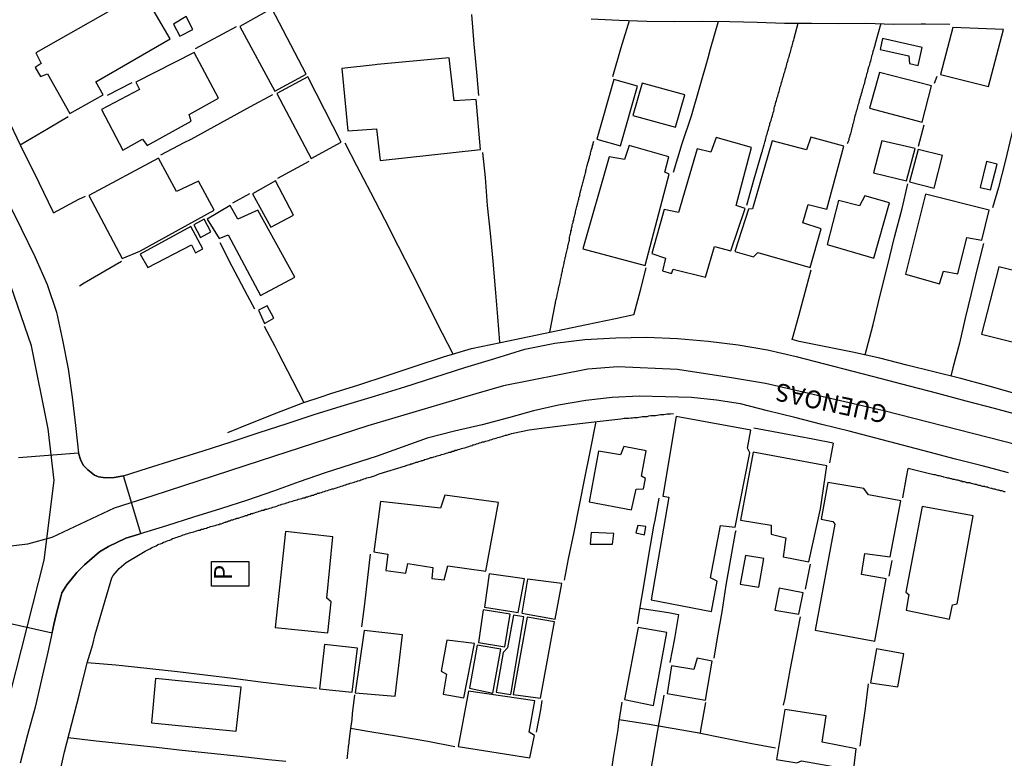
# Model space of a CAD drawing. Units: millimetres. Extents: x 175904 to 178685, y 1663183 to 1668006.
# Drawn here: x 176147 to 176285, y 1665769 to 1665873 of the extents above; entities that cross this region are included whole.
import ezdxf
from ezdxf.enums import TextEntityAlignment as Align

# ---------------------------------------------------------------- set-up
doc = ezdxf.new("R2010")
doc.units = ezdxf.units.MM
doc.header["$MEASUREMENT"] = 0
for name, color, linetype in [('V-CRUZAMENTO', 1, 'Continuous'), ('V-EDIFICACAO', 2, 'Continuous'), ('V-EIXO_DE_LOGRADOURO', 3, 'Continuous'), ('V-LOTE', 1, 'Continuous'), ('V-NOME_DOS_LOGRADOUROS', 7, 'Continuous'), ('V-QUADRA', 210, 'Continuous'), ('V-TESTADA', 5, 'Continuous')]:
    doc.layers.add(name, color=color, linetype=linetype)

# ---------------------------------------------------------------- blocks, each defined once
blk = doc.blocks.new('872PIIP_img_geo')
at = {"layer": 'V-CRUZAMENTO'}
blk.add_lwpolyline([(178518.87, 1662952.66), (178517.34, 1662945.77), (178518.52, 1662945.51), (178520.12, 1662945.15), (178522.37, 1662944.57), (178522.94, 1662944.41), (178524.06, 1662943.7), (178525.83, 1662942.29), (178526.91, 1662941.24), (178528.72, 1662939.1), (178529.47, 1662937.84), (178530.65, 1662935.42), (178531.22, 1662933.53), (178531.29, 1662933.28), (178539.38, 1662935.72), (178539.15, 1662937.07), (178539.12, 1662938.28), (178539.24, 1662939.24), (178539.49, 1662939.8), (178540.25, 1662940.75), (178540.84, 1662941.34), (178541.56, 1662941.72), (178542.6, 1662942.06), (178541.93, 1662950.5)], dxfattribs=at)
at = {"layer": 'V-EDIFICACAO'}
for points in [[(178598.83, 1662948.08), (178597.34, 1662947.33), (178596.76, 1662948.17), (178595.52, 1662947.42), (178595.86, 1662946.43), (178590.31, 1662943.28), (178592.92, 1662938.58), (178594.75, 1662939.63), (178594.75, 1662939.63), (178600.79, 1662929.19), (178607.41, 1662933), (178598.83, 1662948.08)], [(178569.92, 1662935.92), (178570.95, 1662933.44), (178576.74, 1662923), (178580.78, 1662925.22), (178579.35, 1662928.31), (178584.03, 1662930.83), (178578.76, 1662940.6), (178569.92, 1662935.92)], [(178585.15, 1662935.83), (178586.68, 1662933.09), (178585.83, 1662932.41), (178589.25, 1662926.25), (178590.16, 1662926.53), (178592.46, 1662922.41), (178598.89, 1662925.83), (178594.69, 1662933.99), (178593.69, 1662933.49), (178590.86, 1662938.85), (178585.15, 1662935.83)], [(178570.54, 1662933.41), (178568.67, 1662932.34), (178571.86, 1662926.18), (178570.73, 1662925.61), (178571.29, 1662924.59), (178574.43, 1662926.28), (178570.54, 1662933.41)], [(178504.68, 1662931.79), (178503.53, 1662919.9), (178509.69, 1662919.21), (178510.9, 1662931.25), (178504.68, 1662931.79)], [(178602.87, 1662928.71), (178601.19, 1662927.81), (178602.12, 1662925.99), (178603.95, 1662926.94), (178602.87, 1662928.71)], [(178572.9, 1662924.93), (178573.7, 1662923.48), (178575.45, 1662924.4), (178574.68, 1662925.86), (178572.9, 1662924.93)], [(178523.91, 1662923.36), (178527.37, 1662923.36), (178527.37, 1662918.14), (178523.91, 1662918.14), (178523.91, 1662923.36)], [(178572.73, 1662922.3), (178573.25, 1662921.02), (178564.72, 1662916.48), (178567.3, 1662911.66), (178576.72, 1662916.84), (178575.46, 1662919.65), (178577.37, 1662920.77), (178575.47, 1662923.98), (178572.73, 1662922.3)], [(178593.43, 1662914.46), (178595.84, 1662910.08), (178605.05, 1662914.88), (178602.54, 1662919.41), (178593.43, 1662914.46)], [(178560.79, 1662915.94), (178561.53, 1662914.6), (178563.3, 1662915.54), (178562.66, 1662916.78), (178560.79, 1662915.94)], [(178574.35, 1662915.05), (178576.03, 1662911.83), (178580.83, 1662914.38), (178579.04, 1662917.62), (178574.35, 1662915.05)], [(178518.1, 1662914.41), (178517.35, 1662907.04), (178521.67, 1662906.53), (178522.2, 1662907.18), (178530.84, 1662906.3), (178531.55, 1662912.98), (178518.1, 1662914.41)], [(178584, 1662909.38), (178586.3, 1662905.14), (178595.45, 1662909.84), (178593.13, 1662914.21), (178584, 1662909.38)], [(178509.46, 1662908.18), (178508.99, 1662903.61), (178515.16, 1662902.83), (178515.71, 1662907.49), (178509.46, 1662908.18)], [(178587.88, 1662904.19), (178588.17, 1662900.19), (178583.7, 1662899.66), (178585.25, 1662885.55), (178592.29, 1662886.16), (178592.1, 1662889.25), (178598.15, 1662889.95), (178597.17, 1662900.09), (178597.13, 1662900.38), (178596.65, 1662905.05), (178587.88, 1662904.19)], [(178508.92, 1662903.16), (178508.42, 1662897.56), (178517.06, 1662896.53), (178517.67, 1662901.91), (178508.92, 1662903.16)], [(178528.71, 1662900.56), (178528.39, 1662898.6), (178526.07, 1662898.89), (178525.72, 1662896.08), (178527.07, 1662895.78), (178526.51, 1662892.25), (178524.97, 1662892.39), (178524.78, 1662890.66), (178526.73, 1662890.14), (178526.02, 1662884.79), (178535.66, 1662883.03), (178536.68, 1662890.58), (178534.85, 1662891.2), (178535.81, 1662899.64), (178528.71, 1662900.56)], [(178511.93, 1662891.08), (178511.52, 1662890.32), (178508.71, 1662890.79), (178508.22, 1662887.92), (178515.84, 1662886.4), (178516.31, 1662890.3), (178511.93, 1662891.08)], [(178501.37, 1662888.71), (178499.78, 1662878.63), (178502.92, 1662877.95), (178503.4, 1662878.72), (178507.76, 1662877.91), (178509.14, 1662887.27), (178501.37, 1662888.71)], [(178509.55, 1662887.12), (178508.86, 1662883.83), (178515.04, 1662882.72), (178515.59, 1662886.03), (178509.55, 1662887.12)], [(178515.99, 1662885.86), (178515.35, 1662882.15), (178519.94, 1662881.38), (178520.58, 1662885.21), (178515.99, 1662885.86)], [(178520.95, 1662885.01), (178520.21, 1662880.25), (178524.9, 1662879.36), (178525.62, 1662884.34), (178520.95, 1662885.01)], [(178514.58, 1662882.36), (178509.01, 1662883.36), (178508.69, 1662881.29), (178519.56, 1662879.45), (178519.84, 1662880.93), (178515.25, 1662881.75), (178514.58, 1662882.36)], [(178508.68, 1662880.96), (178508.17, 1662877.14), (178518.87, 1662875.17), (178519.55, 1662878.99), (178508.68, 1662880.96)], [(178520.09, 1662879.75), (178519.27, 1662875.07), (178524.27, 1662874.11), (178524.89, 1662878.94), (178520.09, 1662879.75)], [(178571.3, 1662871.16), (178568.95, 1662862.41), (178581.77, 1662859.04), (178582.05, 1662859.64), (178584.21, 1662859.1), (178585.82, 1662864.69), (178583.84, 1662865.32), (178584.23, 1662867.49), (178571.3, 1662871.16)], [(178529.78, 1662870.17), (178529.77, 1662867.01), (178531.27, 1662866.82), (178531.41, 1662870.03), (178529.78, 1662870.17)], [(178535.76, 1662870.3), (178534.63, 1662864.32), (178537.52, 1662863.69), (178537.55, 1662862.64), (178539.03, 1662862.38), (178539.36, 1662862.94), (178542.91, 1662862.3), (178543.51, 1662865.43), (178542.36, 1662865.89), (178542.84, 1662868.96), (178535.76, 1662870.3)], [(178586.7, 1662869.2), (178585.76, 1662865.88), (178594.16, 1662863.49), (178595.07, 1662866.82), (178586.7, 1662869.2)], [(178507.95, 1662865.3), (178507.14, 1662861.23), (178517.38, 1662859.37), (178518.09, 1662863.38), (178507.95, 1662865.3)], [(178590.01, 1662864.13), (178588.39, 1662858.16), (178592.94, 1662856.83), (178594.56, 1662862.85), (178590.01, 1662864.13)], [(178531.39, 1662863.71), (178531.1, 1662862.52), (178532.26, 1662862.31), (178532.41, 1662863.47), (178531.39, 1662863.71)], [(178536.55, 1662859.95), (178536.42, 1662859.11), (178521.99, 1662861.56), (178520.34, 1662853.11), (178524.61, 1662852.31), (178525.05, 1662853.25), (178532.41, 1662851.81), (178532.17, 1662849.79), (178542.62, 1662847.7), (178543.28, 1662848.05), (178545.79, 1662847.58), (178547.71, 1662858.06), (178536.55, 1662859.95)], [(178576.38, 1662857.73), (178576.8, 1662859.75), (178570.65, 1662861.47), (178569.98, 1662859.56), (178568.18, 1662859.98), (178567.83, 1662858.74), (178568.44, 1662858.47), (178567.32, 1662853.96), (178571.63, 1662852.69), (178571.03, 1662850.37), (178576.96, 1662848.34), (178577.38, 1662849.62), (178585.51, 1662847.49), (178586.93, 1662852.46), (178584.85, 1662853.18), (178585.32, 1662855.11), (178576.38, 1662857.73)], [(178508.82, 1662859.32), (178507.89, 1662853.95), (178513.37, 1662853), (178513.76, 1662855.12), (178512.19, 1662855.57), (178512.68, 1662858.72), (178508.82, 1662859.32)], [(178524.19, 1662849.08), (178523.75, 1662846.43), (178527.78, 1662845.72), (178528.22, 1662848.3), (178524.19, 1662849.08)], [(178533.18, 1662849.04), (178532.44, 1662844.72), (178531.18, 1662844.72), (178530.68, 1662842.63), (178527.99, 1662843.03), (178527.3, 1662839.4), (178534.77, 1662837.76), (178540.78, 1662836.87), (178542.73, 1662847.22), (178533.18, 1662849.04)], [(178576.9, 1662847.32), (178576.86, 1662847.9), (178570.91, 1662849.83), (178570.16, 1662847.18), (178570.76, 1662846.58), (178568.69, 1662839.24), (178574.12, 1662837.68), (178574.92, 1662840.28), (178577.5, 1662839.49), (178576.86, 1662836.87), (178585.71, 1662834.48), (178586.96, 1662839.12), (178585.18, 1662839.75), (178586.45, 1662844.58), (178576.9, 1662847.32)], [(178499.56, 1662843.95), (178499.08, 1662841.09), (178499.34, 1662840.43), (178498.11, 1662833.55), (178498.26, 1662833.11), (178501.05, 1662832.74), (178501.96, 1662837.54), (178505.69, 1662836.98), (178506.58, 1662842.79), (178499.56, 1662843.95)], [(178520.52, 1662844.2), (178519.96, 1662840.8), (178522.97, 1662840.19), (178523.62, 1662843.57), (178520.52, 1662844.2)], [(178532.59, 1662835.77), (178517.7, 1662838.52), (178516.17, 1662830.15), (178524.92, 1662828.55), (178525.55, 1662832.02), (178528.48, 1662831.56), (178527.99, 1662827.99), (178535.89, 1662826.5), (178536.72, 1662831.03), (178537.61, 1662831.68), (178538.46, 1662836.75), (178533.32, 1662837.67), (178532.96, 1662836.03), (178532.59, 1662835.77)], [(178571.88, 1662836.85), (178570, 1662830.3), (178577.75, 1662828.08), (178578.75, 1662831.56), (178577.34, 1662832.3), (178578.1, 1662835.24), (178571.88, 1662836.85)], [(178510.32, 1662830.73), (178509.73, 1662826.91), (178514.37, 1662826.07), (178515.08, 1662829.89), (178510.32, 1662830.73)], [(178591.05, 1662830.88), (178589.07, 1662823.49), (178594.2, 1662822.15), (178596.06, 1662829.5), (178591.05, 1662830.88)], [(178581.95, 1662830.32), (178580.84, 1662825.71), (178585.39, 1662824.45), (178586.46, 1662829.16), (178581.95, 1662830.32)], [(178598.4, 1662825.37), (178597.32, 1662825.28), (178597.05, 1662824.04), (178599.59, 1662823.47), (178600.84, 1662829.06), (178599.32, 1662829.41), (178598.4, 1662825.37)], [(178523.04, 1662825.76), (178522.74, 1662825.35), (178520.52, 1662825.72), (178519.27, 1662819.66), (178521.29, 1662819.24), (178521.42, 1662818.56), (178533.76, 1662816.32), (178535.08, 1662823.49), (178523.04, 1662825.76)], [(178567.73, 1662825.85), (178566.38, 1662821.04), (178568.15, 1662820.47), (178567.78, 1662818.49), (178572.89, 1662817.19), (178572.52, 1662815.12), (178576.72, 1662814.08), (178578.95, 1662823.03), (178567.73, 1662825.85)], [(178580.71, 1662825.28), (178579.83, 1662821.82), (178584.4, 1662820.65), (178585.26, 1662824.04), (178580.71, 1662825.28)], [(178595.77, 1662820.93), (178594.11, 1662814.17), (178602.11, 1662812.04), (178602.38, 1662819.18), (178595.77, 1662820.93)], [(178559.31, 1662815.14), (178557.94, 1662809.72), (178560.9, 1662808.91), (178560.89, 1662807.21), (178563.35, 1662806.62), (178563.89, 1662807.68), (178567.32, 1662806.83), (178568.78, 1662812.69), (178559.31, 1662815.14)], [(178579.9, 1662815.32), (178579.6, 1662813.88), (178583.18, 1662812.95), (178583.54, 1662814.46), (178579.9, 1662815.32)]]:
    blk.add_lwpolyline(points, close=True, dxfattribs=at)
at = {"layer": 'V-EIXO_DE_LOGRADOURO'}
for points in [[(178540.53, 1662797.52), (178548.54, 1662828.88), (178552.39, 1662845.49), (178553.16, 1662850.27), (178554.32, 1662857.89), (178554.69, 1662866.27), (178554.37, 1662870.49), (178552.02, 1662882.32), (178550.9, 1662886.22), (178546.41, 1662901.42), (178541.5, 1662916.51), (178536.59, 1662931.6), (178534.84, 1662937.05), (178530.74, 1662945.82), (178529.78, 1662949.24), (178529.3, 1662953.51)], [(178496.34, 1662954.87), (178527.54, 1662946.91), (178538.76, 1662945.47), (178546.02, 1662946.32), (178557.67, 1662948.67), (178570.17, 1662953), (178582.78, 1662958.98), (178589.19, 1662961.97), (178621.13, 1662977.51), (178653.07, 1662993.27), (178675.51, 1663004.42), (178685.01, 1663009.35), (178716.63, 1663024.15), (178737.89, 1663033.07), (178746.01, 1663035.74), (178753.68, 1663036.98), (178760.27, 1663037.3), (178770.95, 1663035.59), (178781.42, 1663032.6), (178794.24, 1663029.28), (178804.39, 1663026.66)]]:
    blk.add_lwpolyline(points, dxfattribs=at)
at = {"layer": 'V-LOTE'}
for points in [[(178616.45, 1662965.21), (178611.66, 1662963.12), (178607.63, 1662961.36), (178606.42, 1662960.81), (178603.85, 1662959.42), (178600.08, 1662957.46), (178596.31, 1662955.5), (178592.54, 1662953.57), (178588.77, 1662951.64), (178585, 1662949.83), (178581.23, 1662947.94), (178580.59, 1662947.62), (178576.52, 1662945.69), (178576.36, 1662945.62), (178576.36, 1662945.61)], [(178496.63, 1662944.9), (178500.62, 1662944.01), (178504.6, 1662943), (178508.58, 1662941.99), (178512.56, 1662940.98), (178513.12, 1662940.84), (178515.68, 1662940.07), (178517.1, 1662939.7), (178521.08, 1662938.54), (178525.06, 1662937.38), (178525.38, 1662937.2), (178526.37, 1662936.37), (178527.21, 1662935.36), (178528.41, 1662933.41), (178528.45, 1662933.28), (178528.51, 1662933.18), (178528.66, 1662932.92), (178528.79, 1662932.71), (178528.9, 1662932.5), (178529.05, 1662932.24)], [(178585.92, 1662950.27), (178588.25, 1662946.28), (178589.87, 1662943.52)], [(178576.37, 1662945.59), (178578.27, 1662942), (178578.68, 1662941.07)], [(178502.62, 1662943.5), (178502.18, 1662939.6), (178501.74, 1662935.56), (178501.31, 1662931.52), (178500.87, 1662927.48), (178500.43, 1662923.44), (178499.99, 1662919.4), (178499.55, 1662915.36), (178499.31, 1662912.91)], [(178569.51, 1662936.03), (178566.45, 1662941.28), (178566.06, 1662941.94)], [(178509.49, 1662908.59), (178509.94, 1662912.6), (178510.42, 1662916.49), (178510.9, 1662920.38), (178511.38, 1662924.27), (178511.86, 1662928.16), (178512.27, 1662932.05), (178512.68, 1662935.94), (178512.77, 1662936.81), (178513.1, 1662940.85)], [(178592.87, 1662937.97), (178594.68, 1662934.54)], [(178529.05, 1662932.24), (178529.15, 1662932.03), (178529.28, 1662931.81), (178529.39, 1662931.6), (178529.45, 1662931.39), (178529.56, 1662931.17), (178529.69, 1662930.96), (178529.77, 1662930.75), (178529.86, 1662930.53), (178529.94, 1662930.32), (178530.07, 1662930.11), (178530.13, 1662929.89), (178530.2, 1662929.68), (178530.3, 1662929.47), (178530.35, 1662929.25), (178530.45, 1662929.04), (178530.58, 1662928.83), (178530.65, 1662928.61), (178530.71, 1662928.4), (178530.79, 1662928.19), (178530.86, 1662927.97), (178530.92, 1662927.76), (178531.01, 1662927.55), (178531.11, 1662927.33), (178531.16, 1662927.12), (178531.24, 1662926.91), (178531.29, 1662926.69), (178531.37, 1662926.48), (178531.41, 1662926.27), (178531.5, 1662926.05), (178531.54, 1662925.84), (178531.63, 1662925.63), (178531.67, 1662925.41), (178531.75, 1662925.2), (178531.78, 1662924.99), (178531.88, 1662924.77), (178531.91, 1662924.56), (178532.01, 1662924.35), (178532.03, 1662924.13), (178532.06, 1662924.07), (178532.12, 1662923.92), (178532.18, 1662923.71), (178532.27, 1662923.49), (178532.31, 1662923.28), (178532.39, 1662923.07), (178532.42, 1662922.85), (178532.52, 1662922.64), (178532.55, 1662922.43), (178532.57, 1662922.34), (178532.63, 1662922.21), (178532.67, 1662922), (178532.74, 1662921.79), (178532.82, 1662921.59), (178532.89, 1662921.42), (178532.93, 1662921.42), (178532.93, 1662921.32), (178532.95, 1662921.19), (178532.97, 1662921.12), (178532.99, 1662921.1), (178533.01, 1662921), (178533.06, 1662921), (178533.06, 1662920.85), (178533.1, 1662920.74), (178533.12, 1662920.7), (178533.16, 1662920.64), (178533.19, 1662920.55), (178533.19, 1662920.42), (178533.23, 1662920.36), (178533.27, 1662920.29), (178533.29, 1662920.17), (178533.33, 1662919.95), (178533.38, 1662919.93), (178533.38, 1662919.84), (178533.44, 1662919.82), (178533.44, 1662919.74), (178533.46, 1662919.57), (178533.5, 1662919.48), (178533.57, 1662919.27), (178533.63, 1662919.06), (178533.72, 1662918.8), (178533.82, 1662918.59), (178533.84, 1662918.37), (178533.87, 1662918.31), (178533.95, 1662918.25), (178533.95, 1662918.16), (178533.97, 1662918.01), (178534.02, 1662917.95), (178534.02, 1662917.86), (178534.08, 1662917.84), (178534.08, 1662917.73), (178534.1, 1662917.61), (178534.1, 1662917.54), (178534.14, 1662917.52), (178534.14, 1662917.46), (178534.21, 1662917.31), (178534.27, 1662917.09), (178534.34, 1662916.88), (178534.36, 1662916.77), (178534.42, 1662916.67), (178534.46, 1662916.45), (178534.57, 1662916.24)], [(178584.49, 1662930.48), (178586.23, 1662927.21), (178586.71, 1662926.24), (178588.99, 1662922.05), (178591.31, 1662917.89), (178592.97, 1662914.77)], [(178602.5, 1662919.89), (178599.37, 1662925.66)], [(178572.2, 1662922.2), (178568.84, 1662920.53), (178564.79, 1662918.36), (178562.84, 1662917.35)], [(178545.48, 1662921.09), (178546.79, 1662917.83), (178548.23, 1662914.19), (178548.71, 1662912.98), (178549.66, 1662910.54), (178549.66, 1662910.53), (178549.7, 1662910.39), (178550.49, 1662907.95), (178550.94, 1662906.61), (178552.17, 1662902.65), (178553.48, 1662898.69), (178554.79, 1662894.73), (178556.1, 1662890.77), (178557.28, 1662886.81), (178558.13, 1662882.77), (178558.97, 1662878.73), (178559.81, 1662874.69), (178560.65, 1662870.65), (178561.49, 1662866.61), (178562.06, 1662863.99), (178562.1, 1662863.98)], [(178579.03, 1662918.02), (178577.72, 1662920.43)], [(178534.57, 1662916.24), (178534.59, 1662916.03), (178534.7, 1662915.81), (178534.72, 1662915.6), (178534.78, 1662915.39), (178534.85, 1662915.17), (178534.91, 1662914.96), (178534.98, 1662914.75), (178535.04, 1662914.53), (178535.1, 1662914.32), (178535.17, 1662914.11), (178535.26, 1662913.89), (178535.34, 1662913.68), (178535.4, 1662913.47), (178535.47, 1662913.25), (178535.53, 1662913.04), (178535.59, 1662912.83), (178535.66, 1662912.61), (178535.72, 1662912.4), (178535.79, 1662912.19), (178535.85, 1662911.97), (178535.92, 1662911.76), (178535.98, 1662911.55), (178536.04, 1662911.33), (178536.11, 1662911.12), (178536.17, 1662910.91), (178536.19, 1662910.69), (178536.3, 1662910.48), (178536.3, 1662910.37), (178536.32, 1662910.27), (178536.43, 1662910.05), (178536.45, 1662909.84), (178536.51, 1662909.73), (178536.56, 1662909.63), (178536.58, 1662909.41), (178536.62, 1662909.35), (178536.64, 1662909.29), (178536.68, 1662909.2), (178536.7, 1662908.99), (178536.75, 1662908.9), (178536.81, 1662908.77), (178536.81, 1662908.67), (178536.88, 1662908.56), (178536.94, 1662908.45), (178536.94, 1662908.35), (178536.96, 1662908.22), (178537, 1662908.13), (178537.07, 1662907.92), (178537.13, 1662907.71), (178537.2, 1662907.49), (178537.22, 1662907.39), (178537.28, 1662907.28), (178537.32, 1662907.07), (178537.41, 1662906.85), (178537.47, 1662906.64), (178537.56, 1662906.43), (178537.58, 1662906.21), (178537.68, 1662906), (178537.73, 1662905.79), (178537.81, 1662905.57), (178537.86, 1662905.36), (178537.96, 1662905.15), (178537.98, 1662904.93), (178538.09, 1662904.72), (178538.13, 1662904.51), (178538.15, 1662904.46), (178538.18, 1662904.44), (178538.2, 1662904.36), (178538.22, 1662904.34), (178538.22, 1662904.29), (178538.26, 1662904.08), (178538.28, 1662904.04), (178538.3, 1662904), (178538.35, 1662903.87), (178538.39, 1662903.65), (178538.48, 1662903.44), (178538.5, 1662903.33), (178538.56, 1662903.23), (178538.6, 1662903.01), (178538.71, 1662902.8), (178538.73, 1662902.59), (178538.75, 1662902.5), (178538.81, 1662902.37), (178538.86, 1662902.16), (178538.96, 1662901.95), (178539.01, 1662901.73), (178539.09, 1662901.52), (178539.14, 1662901.31), (178539.22, 1662901.09), (178539.26, 1662900.88), (178539.31, 1662900.79), (178539.37, 1662900.67), (178539.37, 1662900.6), (178539.41, 1662900.45), (178539.5, 1662900.24), (178539.56, 1662900.03), (178539.67, 1662899.82), (178540.81, 1662896.09), (178540.82, 1662896.06), (178540.84, 1662896), (178540.88, 1662895.89)], [(178560.42, 1662915.97), (178557.62, 1662914.49), (178556.75, 1662914.05), (178552.81, 1662911.99), (178549.7, 1662910.39)], [(178583.57, 1662909.7), (178581.17, 1662914.11)], [(178603.59, 1662869.99), (178603.44, 1662866.08), (178603.29, 1662862.17), (178603.24, 1662858.29), (178603.28, 1662854.41), (178603.23, 1662850.53), (178603.12, 1662846.68), (178603.01, 1662842.83), (178603, 1662839.02), (178602.95, 1662835.18), (178602.99, 1662831.39), (178602.88, 1662827.52), (178602.89, 1662823.61), (178602.89, 1662823), (178602.86, 1662819.61)], [(178508.61, 1662903.27), (178505.93, 1662903.61), (178505.15, 1662903.67), (178503.87, 1662903.84), (178502.07, 1662904.05), (178501.83, 1662904.08), (178501.62, 1662904.1), (178501.36, 1662904.14), (178501.15, 1662904.16), (178500.93, 1662904.21), (178500.72, 1662904.21), (178500.51, 1662904.25), (178500.29, 1662904.27), (178500.08, 1662904.29), (178499.87, 1662904.31), (178499.65, 1662904.33)], [(178556.5, 1662889.41), (178559.4, 1662890.89), (178560.29, 1662891.35), (178564.07, 1662893.23), (178567.85, 1662895.17), (178571.63, 1662897.1), (178575.41, 1662899.02), (178579.19, 1662900.98), (178582.97, 1662902.94), (178586.16, 1662904.58)], [(178501.32, 1662889.18), (178502.05, 1662892.97), (178502.76, 1662897.09), (178503.43, 1662901.1), (178503.87, 1662903.84)], [(178518.18, 1662902.22), (178521.39, 1662901.83), (178525.12, 1662901.38), (178528.38, 1662901.04)], [(178540.88, 1662895.89), (178540.95, 1662895.72), (178541.01, 1662895.51), (178541.08, 1662895.34), (178541.1, 1662895.16), (178541.18, 1662894.97), (178541.21, 1662894.78), (178541.31, 1662894.61), (178541.33, 1662894.44), (178541.4, 1662894.23), (178541.46, 1662894.06), (178541.48, 1662893.88), (178541.53, 1662893.82), (178541.57, 1662893.67), (178541.61, 1662893.5), (178541.63, 1662893.48), (178541.68, 1662893.44), (178541.7, 1662893.35), (178541.85, 1662892.82), (178541.95, 1662892.56), (178541.97, 1662892.35), (178542.08, 1662892.14), (178542.12, 1662891.88), (178542.21, 1662891.67), (178542.23, 1662891.45), (178542.31, 1662891.24), (178542.38, 1662891.03), (178542.46, 1662890.81), (178542.49, 1662890.6), (178542.59, 1662890.39), (178542.61, 1662890.17), (178542.72, 1662889.96), (178542.74, 1662889.75), (178542.85, 1662889.53), (178542.87, 1662889.32), (178542.98, 1662889.11), (178543, 1662888.89), (178543.1, 1662888.68), (178543.13, 1662888.47), (178543.23, 1662888.25), (178543.27, 1662888.04), (178543.34, 1662887.83), (178543.38, 1662887.61), (178543.49, 1662887.4), (178543.51, 1662887.19), (178543.62, 1662886.97), (178543.64, 1662886.76), (178543.66, 1662886.67), (178543.7, 1662886.67), (178543.75, 1662886.63), (178543.77, 1662886.55), (178543.81, 1662886.33), (178543.89, 1662886.12), (178543.94, 1662885.91), (178544.04, 1662885.69), (178544.06, 1662885.48), (178544.15, 1662885.27), (178544.19, 1662885.05), (178544.25, 1662884.84), (178544.32, 1662884.63), (178544.38, 1662884.41), (178544.45, 1662884.2), (178544.51, 1662883.99), (178544.58, 1662883.77), (178544.64, 1662883.56), (178544.7, 1662883.35), (178544.77, 1662883.13), (178544.83, 1662882.92), (178544.89, 1662882.71), (178544.96, 1662882.49), (178545, 1662882.28), (178545.09, 1662882.07), (178545.11, 1662881.85), (178545.19, 1662881.64), (178545.24, 1662881.43), (178545.32, 1662881.21), (178545.37, 1662880.95), (178545.84, 1662878.73), (178546.1, 1662876.96), (178546.57, 1662873.21), (178547, 1662869.57), (178547.39, 1662865.86), (178547.39, 1662865.85), (178547.45, 1662865.6), (178547.48, 1662865.39), (178547.48, 1662865.17), (178547.48, 1662864.92), (178547.5, 1662864.7), (178547.54, 1662864.45), (178547.56, 1662864.19), (178547.61, 1662863.98), (178547.61, 1662863.72), (178547.61, 1662863.51), (178547.65, 1662863.29), (178547.69, 1662863.04), (178547.73, 1662862.83), (178547.73, 1662862.61), (178547.73, 1662862.36), (178547.75, 1662862.14), (178547.82, 1662861.89), (178547.86, 1662861.63)], [(178604.22, 1662886.82), (178600.06, 1662886.5), (178596.09, 1662886.11), (178592.84, 1662885.85)], [(178584.84, 1662885.27), (178581.29, 1662884.91), (178577.39, 1662884.61), (178573.48, 1662884.19), (178569.57, 1662883.85), (178565.66, 1662883.51), (178561.75, 1662883.17), (178558.18, 1662882.88), (178558.12, 1662882.83)], [(178503.38, 1662877.67), (178506.52, 1662877.09), (178507.82, 1662876.88)], [(178559.57, 1662875.83), (178563.48, 1662875.08), (178563.52, 1662875.07), (178563.65, 1662875.04), (178563.82, 1662875), (178563.99, 1662874.96), (178564.16, 1662874.92), (178564.33, 1662874.9), (178564.5, 1662874.83), (178564.67, 1662874.81), (178564.84, 1662874.77), (178565.01, 1662874.75), (178565.19, 1662874.7), (178565.4, 1662874.66), (178565.57, 1662874.62), (178565.74, 1662874.58), (178565.91, 1662874.53), (178566.08, 1662874.51), (178566.25, 1662874.47), (178566.42, 1662874.43), (178566.59, 1662874.38), (178566.76, 1662874.36), (178566.93, 1662874.3), (178567.11, 1662874.26), (178567.32, 1662874.21), (178567.49, 1662874.19), (178567.66, 1662874.17), (178567.83, 1662874.13), (178568, 1662874.09), (178568.17, 1662874.06), (178568.34, 1662874.02), (178568.51, 1662873.98), (178568.68, 1662873.96), (178568.85, 1662873.89), (178569.03, 1662873.87), (178569.24, 1662873.81), (178569.41, 1662873.79), (178569.58, 1662873.74), (178569.75, 1662873.7), (178569.92, 1662873.68), (178570.09, 1662873.64), (178570.26, 1662873.59), (178570.43, 1662873.55), (178570.51, 1662873.55), (178570.6, 1662873.51), (178570.77, 1662873.47), (178570.95, 1662873.45), (178571.16, 1662873.4), (178571.33, 1662873.34), (178571.5, 1662873.3), (178571.67, 1662873.28), (178571.84, 1662873.25), (178572.01, 1662873.19), (178572.18, 1662873.15), (178572.35, 1662873.12), (178572.52, 1662873.06), (178572.69, 1662873.04), (178572.87, 1662873.04), (178573.08, 1662873), (178573.25, 1662872.95), (178573.42, 1662872.91), (178573.59, 1662872.87), (178573.76, 1662872.85), (178573.93, 1662872.78), (178574.1, 1662872.76), (178574.27, 1662872.72), (178574.44, 1662872.68), (178574.61, 1662872.66), (178574.79, 1662872.61), (178575, 1662872.55), (178575.17, 1662872.53), (178575.34, 1662872.46), (178575.51, 1662872.44), (178575.68, 1662872.38), (178575.85, 1662872.36), (178576.02, 1662872.31), (178576.19, 1662872.27), (178576.36, 1662872.23), (178576.53, 1662872.19), (178576.7, 1662872.14), (178576.88, 1662872.1), (178577.05, 1662872.06), (178577.22, 1662872), (178577.39, 1662871.97), (178577.6, 1662871.93), (178577.77, 1662871.89), (178577.94, 1662871.84), (178578.11, 1662871.8), (178578.28, 1662871.74), (178578.45, 1662871.72), (178578.62, 1662871.67), (178578.8, 1662871.61), (178578.97, 1662871.59), (178579.14, 1662871.55), (178579.31, 1662871.5), (178579.52, 1662871.44), (178579.69, 1662871.4), (178579.86, 1662871.36), (178580.03, 1662871.31), (178580.2, 1662871.27), (178580.37, 1662871.23)], [(178547.02, 1662869.34), (178542.76, 1662870.18), (178539.05, 1662870.96), (178535.27, 1662871.7), (178531.49, 1662872.44), (178527.71, 1662873.22), (178524.75, 1662873.8)], [(178580.37, 1662871.23), (178580.54, 1662871.18), (178580.72, 1662871.14), (178580.89, 1662871.1), (178581.06, 1662871.06), (178581.23, 1662871.01), (178581.44, 1662870.95), (178581.61, 1662870.91), (178581.78, 1662870.86), (178581.95, 1662870.82), (178582.12, 1662870.76), (178582.29, 1662870.74), (178582.46, 1662870.69), (178582.64, 1662870.65), (178582.81, 1662870.61), (178582.98, 1662870.56), (178583.15, 1662870.5), (178583.36, 1662870.48), (178583.51, 1662870.44), (178583.53, 1662870.39), (178583.64, 1662870.39), (178583.7, 1662870.35), (178583.87, 1662870.33), (178583.92, 1662870.29), (178584, 1662870.29), (178584.04, 1662870.25), (178584.21, 1662870.22), (178584.38, 1662870.18), (178584.56, 1662870.12), (178584.73, 1662870.12), (178584.9, 1662870.05), (178585.07, 1662870.01), (178585.28, 1662869.97), (178585.45, 1662869.88), (178585.62, 1662869.88), (178585.68, 1662869.84), (178585.79, 1662869.8), (178585.96, 1662869.75), (178586.12, 1662869.71), (178586.41, 1662869.61)], [(178507.58, 1662865.69), (178504.63, 1662866.17), (178503.77, 1662866.28), (178499.83, 1662866.9), (178498.16, 1662867.17)], [(178595.51, 1662866.97), (178599.57, 1662865.78), (178603.38, 1662864.6)], [(178505.18, 1662866.08), (178504.53, 1662862.16), (178503.92, 1662858.64), (178503.31, 1662855.09), (178502.6, 1662851.42), (178501.83, 1662847.65), (178501.19, 1662844.1)], [(178562.16, 1662863.96), (178565.48, 1662863.09), (178568.61, 1662862.28)], [(178508.57, 1662859.8), (178505.66, 1662860.32), (178504.69, 1662860.5), (178501.16, 1662861.09), (178497.35, 1662861.76), (178493.54, 1662862.43), (178492, 1662862.73)], [(178520.82, 1662863.18), (178520.18, 1662859.13), (178519.93, 1662857.72), (178516.55, 1662858.31), (178513.16, 1662858.93)], [(178536.27, 1662860.5), (178533.16, 1662861.05), (178532.32, 1662861.23), (178528.27, 1662861.93), (178524.22, 1662862.59), (178520.37, 1662863.26), (178518.58, 1662863.56)], [(178547.86, 1662861.63), (178547.86, 1662861.42), (178547.86, 1662861.16), (178547.88, 1662860.95), (178547.94, 1662860.73), (178547.97, 1662860.48), (178547.99, 1662860.27), (178547.99, 1662860.05), (178548.01, 1662859.8), (178548.05, 1662859.58), (178548.09, 1662859.33), (178548.12, 1662859.07), (178548.12, 1662858.86), (178548.15, 1662858.43)], [(178603.25, 1662852.17), (178599.35, 1662853.28), (178598.06, 1662853.62), (178593.99, 1662854.78), (178589.92, 1662855.95), (178586.06, 1662857.25), (178582.03, 1662858.47)], [(178503.22, 1662854.65), (178503.66, 1662854.58), (178507.53, 1662853.87)], [(178513.77, 1662852.74), (178516.63, 1662852.24), (178520.3, 1662851.61), (178524.01, 1662851.02), (178527.72, 1662850.39), (178531.43, 1662849.7), (178531.72, 1662849.63)], [(178577.42, 1662848.11), (178581.13, 1662847.1), (178584.95, 1662845.97), (178585.02, 1662845.95), (178585.2, 1662845.91), (178585.41, 1662845.82), (178585.62, 1662845.78), (178585.88, 1662845.69), (178586.09, 1662845.65), (178586.3, 1662845.58), (178586.56, 1662845.52), (178586.77, 1662845.46), (178586.99, 1662845.42), (178587.2, 1662845.35), (178587.41, 1662845.27), (178587.63, 1662845.22), (178587.84, 1662845.16), (178588.05, 1662845.09), (178588.27, 1662845.05), (178588.48, 1662844.97), (178588.69, 1662844.9), (178588.91, 1662844.88), (178589.12, 1662844.8), (178589.33, 1662844.73), (178589.55, 1662844.67), (178589.76, 1662844.61), (178589.97, 1662844.54), (178590.19, 1662844.48), (178590.4, 1662844.43), (178590.61, 1662844.35), (178590.83, 1662844.31), (178591.04, 1662844.28), (178591.25, 1662844.22), (178591.47, 1662844.16), (178591.68, 1662844.09), (178591.89, 1662844.03), (178592.11, 1662843.97), (178592.32, 1662843.9), (178592.53, 1662843.86), (178592.75, 1662843.77), (178592.96, 1662843.73), (178593.17, 1662843.69), (178593.39, 1662843.6), (178593.6, 1662843.54), (178593.81, 1662843.47), (178594.03, 1662843.43), (178594.24, 1662843.35), (178594.45, 1662843.3), (178594.67, 1662843.24), (178594.88, 1662843.17), (178595.09, 1662843.11), (178595.31, 1662843.05), (178595.52, 1662842.98), (178595.73, 1662842.94), (178595.95, 1662842.88), (178596.16, 1662842.81), (178596.37, 1662842.73), (178596.59, 1662842.71), (178596.8, 1662842.62), (178597.01, 1662842.56), (178597.23, 1662842.51), (178597.44, 1662842.45), (178597.65, 1662842.36), (178597.87, 1662842.32), (178598.08, 1662842.26), (178598.29, 1662842.19), (178598.51, 1662842.15), (178598.72, 1662842.09), (178598.93, 1662842), (178599.15, 1662841.96), (178599.36, 1662841.89), (178599.57, 1662841.83), (178599.79, 1662841.77), (178600, 1662841.7), (178600.21, 1662841.64), (178600.43, 1662841.6), (178600.64, 1662841.53), (178600.85, 1662841.47), (178600.9, 1662841.46), (178603.01, 1662840.93)], [(178546.14, 1662847.16), (178545.33, 1662842.86), (178544.58, 1662838.83), (178544.03, 1662835.99), (178544.01, 1662835.99)], [(178519.56, 1662840.64), (178515.97, 1662841.33), (178512.07, 1662842.08), (178508.16, 1662842.79), (178507.15, 1662843)], [(178545.06, 1662788.54), (178545.78, 1662791.26), (178546.79, 1662795.18), (178547.78, 1662799.01), (178548.84, 1662802.89), (178549.91, 1662806.68), (178550.98, 1662810.47), (178552.02, 1662814.26), (178553.06, 1662818.05), (178554.01, 1662821.84), (178554.96, 1662825.63), (178555.91, 1662829.42), (178556.79, 1662833.29), (178557.54, 1662837.02), (178558.29, 1662840.75), (178558.56, 1662841.77), (178558.63, 1662841.75)], [(178558.71, 1662841.73), (178561.87, 1662840.81), (178565.89, 1662839.75), (178568.32, 1662839.1)], [(178526.99, 1662839.22), (178523.45, 1662839.93)], [(178543.99, 1662836), (178541.21, 1662836.49)], [(178602.93, 1662829.31), (178599.93, 1662830.12), (178599.83, 1662830.14), (178599.74, 1662830.18), (178599.7, 1662830.2), (178599.44, 1662830.27), (178599.23, 1662830.33), (178599.02, 1662830.42), (178598.76, 1662830.46), (178598.55, 1662830.5), (178598.34, 1662830.59), (178598.08, 1662830.67), (178597.87, 1662830.72), (178597.65, 1662830.76), (178597.44, 1662830.84), (178597.23, 1662830.89), (178597.01, 1662830.93), (178596.82, 1662831.02), (178596.5, 1662831.1), (178596.25, 1662831.17), (178596.03, 1662831.23), (178595.82, 1662831.29), (178595.56, 1662831.36), (178595.35, 1662831.42), (178595.14, 1662831.48), (178594.88, 1662831.55), (178594.67, 1662831.61), (178594.45, 1662831.66), (178594.24, 1662831.72), (178594.03, 1662831.78), (178593.81, 1662831.83), (178593.62, 1662831.91), (178593.3, 1662831.98), (178593.05, 1662832.06), (178592.83, 1662832.12), (178592.62, 1662832.19), (178592.38, 1662832.25), (178592.11, 1662832.34), (178591.89, 1662832.38), (178591.68, 1662832.45), (178591.47, 1662832.51), (178591.25, 1662832.57), (178591.04, 1662832.62), (178590.83, 1662832.68), (178590.61, 1662832.76), (178590.4, 1662832.81), (178590.19, 1662832.85), (178589.97, 1662832.94), (178589.76, 1662832.98), (178589.55, 1662833.04), (178589.33, 1662833.09), (178589.12, 1662833.13), (178588.91, 1662833.17), (178588.69, 1662833.26), (178588.48, 1662833.28), (178588.27, 1662833.36), (178588.05, 1662833.43), (178587.84, 1662833.45), (178587.63, 1662833.51), (178587.45, 1662833.58), (178587.2, 1662833.64), (178586.99, 1662833.7), (178586.77, 1662833.77), (178586.56, 1662833.81), (178586.35, 1662833.9), (178586.13, 1662833.98), (178586.02, 1662834.03)], [(178510.16, 1662831.06), (178506.71, 1662831.51), (178502.81, 1662832.06), (178501.41, 1662832.24)], [(178556.39, 1662831.52), (178560.67, 1662830.39), (178564.77, 1662829.38), (178568.86, 1662828.35), (178572.95, 1662827.37), (178576.94, 1662826.29), (178580.4, 1662825.52)], [(178527.5, 1662827.76), (178525.28, 1662828.16)], [(178536.32, 1662826.22), (178539.2, 1662825.69), (178540.42, 1662825.44)], [(178540.45, 1662825.43), (178540.47, 1662825.43), (178539.83, 1662822.85), (178539.59, 1662821.84), (178539.58, 1662821.78), (178539.56, 1662821.65), (178539.5, 1662821.44), (178539.46, 1662821.27), (178539.43, 1662821.1), (178539.39, 1662820.93), (178539.35, 1662820.76), (178539.31, 1662820.59), (178539.26, 1662820.48), (178539.24, 1662820.42), (178539.2, 1662820.25), (178539.14, 1662820.08), (178539.11, 1662819.91), (178539.09, 1662819.73), (178539.01, 1662819.52), (178539.03, 1662819.35), (178538.94, 1662819.18), (178538.92, 1662819.01), (178538.88, 1662818.84), (178538.82, 1662818.67), (178538.82, 1662818.5), (178538.8, 1662818.37), (178538.77, 1662818.33), (178538.69, 1662818.16), (178538.69, 1662817.99), (178538.67, 1662817.92), (178538.62, 1662817.9), (178538.6, 1662817.81), (178538.62, 1662817.73), (178538.58, 1662817.6), (178538.54, 1662817.43), (178538.48, 1662817.26), (178538.48, 1662817.09), (178538.48, 1662816.92), (178538.48, 1662816.83), (178538.39, 1662816.75), (178538.39, 1662816.68), (178538.35, 1662816.58), (178538.32, 1662816.41), (178538.26, 1662816.24), (178538.22, 1662816.07), (178538.2, 1662815.9), (178538.15, 1662815.72), (178538.09, 1662815.55), (178538.09, 1662815.38), (178538.05, 1662815.3), (178538.01, 1662815.21), (178537.96, 1662815), (178537.94, 1662814.83), (178537.92, 1662814.74), (178537.88, 1662814.66), (178537.84, 1662814.49), (178537.84, 1662814.32), (178537.8, 1662814.25), (178537.75, 1662814.14), (178537.71, 1662813.98), (178537.68, 1662813.8), (178537.64, 1662813.7), (178537.62, 1662813.63), (178537.58, 1662813.46), (178537.58, 1662813.29), (178537.54, 1662813.2), (178537.49, 1662813.1), (178537.45, 1662812.87), (178537.41, 1662812.7), (178537.36, 1662812.65), (178537.32, 1662812.52), (178537.32, 1662812.35), (178537.28, 1662812.18), (178537.2, 1662812.01), (178537.2, 1662811.8)], [(178588.66, 1662823.24), (178585.69, 1662824.03)], [(178594.59, 1662821.74), (178595.57, 1662821.4)], [(178572.03, 1662814.85), (178568.51, 1662815.77), (178565.02, 1662816.6), (178561.53, 1662817.43), (178558.04, 1662818.26), (178554.58, 1662819.19), (178553.42, 1662819.47)], [(178602.5, 1662807.14), (178599.87, 1662807.82), (178598.4, 1662808.14), (178594.75, 1662809.09), (178591.02, 1662810), (178587.29, 1662810.91), (178583.58, 1662811.82), (178579.92, 1662812.76), (178577.04, 1662813.59)]]:
    blk.add_lwpolyline(points, dxfattribs=at)
at = {"layer": 'V-QUADRA'}
for points in [[(178578.05, 1662952.03), (178574.13, 1662950.11), (178570.21, 1662948.19), (178566.29, 1662946.45), (178562.38, 1662945.14), (178558.45, 1662944.33), (178554.42, 1662943.51), (178550.43, 1662942.95), (178546.48, 1662942.5), (178542.6, 1662942.06), (178541.56, 1662941.72), (178540.84, 1662941.34), (178540.25, 1662940.75), (178539.49, 1662939.8), (178539.24, 1662939.24), (178539.12, 1662938.28), (178539.15, 1662937.07), (178539.38, 1662935.72), (178540.47, 1662932.36), (178541.69, 1662928.47), (178542.91, 1662924.55), (178544.17, 1662920.62), (178545.46, 1662916.69), (178546.76, 1662912.74), (178548.06, 1662908.79), (178549.31, 1662904.7), (178550.6, 1662900.45), (178551.89, 1662896.2), (178553.25, 1662891.98), (178554.61, 1662887.76), (178555.89, 1662883.54), (178557.17, 1662879.32), (178558.03, 1662875.1), (178558.56, 1662870.88), (178558.79, 1662866.55), (178558.89, 1662862.22), (178558.67, 1662857.89), (178558.3, 1662853.58), (178557.81, 1662849.36), (178557.1, 1662845.23), (178556.15, 1662841.21), (178555.13, 1662837.23), (178554.11, 1662833.25), (178553.09, 1662829.27), (178552.04, 1662825.31), (178550.99, 1662821.35), (178549.94, 1662817.37), (178548.89, 1662813.38), (178547.84, 1662809.39)], [(178539.83, 1662811.35), (178540.79, 1662815.07), (178541.75, 1662818.79), (178542.73, 1662822.52), (178543.71, 1662826.25), (178544.69, 1662830), (178545.67, 1662833.76), (178546.63, 1662837.58), (178547.59, 1662841.4), (178548.55, 1662845.22), (178549.51, 1662849.04), (178550.01, 1662852.4), (178550.39, 1662855.91), (178550.51, 1662859.57), (178550.6, 1662863.26), (178550.39, 1662867.04), (178549.98, 1662870.76), (178549.33, 1662874.58), (178548.51, 1662878.11), (178547.54, 1662881.64), (178546.57, 1662885.33), (178545.65, 1662889.24), (178544.68, 1662893.06), (178543.43, 1662896.57), (178542.15, 1662900.09), (178540.98, 1662903.75), (178539.81, 1662907.41), (178538.53, 1662911.04), (178537.25, 1662914.67), (178535.97, 1662918.3), (178534.78, 1662922.11), (178533.59, 1662925.92), (178532.37, 1662929.7), (178531.22, 1662933.53), (178530.65, 1662935.42), (178529.47, 1662937.84), (178528.72, 1662939.1), (178526.91, 1662941.24), (178525.83, 1662942.29), (178524.06, 1662943.7), (178522.94, 1662944.41), (178522.37, 1662944.57), (178520.12, 1662945.15), (178518.52, 1662945.51), (178514.64, 1662946.37), (178510.76, 1662947.26), (178506.88, 1662948.15), (178503, 1662949.21), (178499.01, 1662950.27)]]:
    blk.add_lwpolyline(points, dxfattribs=at)
at = {"layer": 'V-TESTADA'}
for points in [[(178616.45, 1662965.21), (178611.66, 1662963.12), (178607.63, 1662961.36), (178606.42, 1662960.81), (178603.85, 1662959.42), (178600.08, 1662957.46), (178596.31, 1662955.5), (178592.54, 1662953.57), (178588.77, 1662951.64), (178585, 1662949.83), (178581.23, 1662947.94), (178580.59, 1662947.62), (178576.52, 1662945.69), (178576.36, 1662945.62), (178576.36, 1662945.61)], [(178496.63, 1662944.9), (178500.62, 1662944.01), (178504.6, 1662943), (178508.58, 1662941.99), (178512.56, 1662940.98), (178513.12, 1662940.84), (178515.68, 1662940.07), (178517.1, 1662939.7), (178521.08, 1662938.54), (178525.06, 1662937.38), (178525.38, 1662937.2), (178526.37, 1662936.37), (178527.21, 1662935.36), (178528.41, 1662933.41), (178528.45, 1662933.28), (178528.51, 1662933.18), (178528.66, 1662932.92), (178528.79, 1662932.71), (178528.9, 1662932.5), (178529.05, 1662932.24)], [(178529.05, 1662932.24), (178529.15, 1662932.03), (178529.28, 1662931.81), (178529.39, 1662931.6), (178529.45, 1662931.39), (178529.56, 1662931.17), (178529.69, 1662930.96), (178529.77, 1662930.75), (178529.86, 1662930.53), (178529.94, 1662930.32), (178530.07, 1662930.11), (178530.13, 1662929.89), (178530.2, 1662929.68), (178530.3, 1662929.47), (178530.35, 1662929.25), (178530.45, 1662929.04), (178530.58, 1662928.83), (178530.65, 1662928.61), (178530.71, 1662928.4), (178530.79, 1662928.19), (178530.86, 1662927.97), (178530.92, 1662927.76), (178531.01, 1662927.55), (178531.11, 1662927.33), (178531.16, 1662927.12), (178531.24, 1662926.91), (178531.29, 1662926.69), (178531.37, 1662926.48), (178531.41, 1662926.27), (178531.5, 1662926.05), (178531.54, 1662925.84), (178531.63, 1662925.63), (178531.67, 1662925.41), (178531.75, 1662925.2), (178531.78, 1662924.99), (178531.88, 1662924.77), (178531.91, 1662924.56), (178532.01, 1662924.35), (178532.03, 1662924.13), (178532.06, 1662924.07), (178532.12, 1662923.92), (178532.18, 1662923.71), (178532.27, 1662923.49), (178532.31, 1662923.28), (178532.39, 1662923.07), (178532.42, 1662922.85), (178532.52, 1662922.64), (178532.55, 1662922.43), (178532.57, 1662922.34), (178532.63, 1662922.21), (178532.67, 1662922), (178532.74, 1662921.79), (178532.82, 1662921.59), (178532.89, 1662921.42), (178532.93, 1662921.42), (178532.93, 1662921.32), (178532.95, 1662921.19), (178532.97, 1662921.12), (178532.99, 1662921.1), (178533.01, 1662921), (178533.06, 1662921), (178533.06, 1662920.85), (178533.1, 1662920.74), (178533.12, 1662920.7), (178533.16, 1662920.64), (178533.19, 1662920.55), (178533.19, 1662920.42), (178533.23, 1662920.36), (178533.27, 1662920.29), (178533.29, 1662920.17), (178533.33, 1662919.95), (178533.38, 1662919.93), (178533.38, 1662919.84), (178533.44, 1662919.82), (178533.44, 1662919.74), (178533.46, 1662919.57), (178533.5, 1662919.48), (178533.57, 1662919.27), (178533.63, 1662919.06), (178533.72, 1662918.8), (178533.82, 1662918.59), (178533.84, 1662918.37), (178533.87, 1662918.31), (178533.95, 1662918.25), (178533.95, 1662918.16), (178533.97, 1662918.01), (178534.02, 1662917.95), (178534.02, 1662917.86), (178534.08, 1662917.84), (178534.08, 1662917.73), (178534.1, 1662917.61), (178534.1, 1662917.54), (178534.14, 1662917.52), (178534.14, 1662917.46), (178534.21, 1662917.31), (178534.27, 1662917.09), (178534.34, 1662916.88), (178534.36, 1662916.77), (178534.42, 1662916.67), (178534.46, 1662916.45), (178534.57, 1662916.24)], [(178545.48, 1662921.09), (178546.79, 1662917.83), (178548.23, 1662914.19), (178548.71, 1662912.98), (178549.66, 1662910.54), (178549.66, 1662910.53), (178549.7, 1662910.39), (178550.49, 1662907.95), (178550.94, 1662906.61), (178552.17, 1662902.65), (178553.48, 1662898.69), (178554.79, 1662894.73), (178556.1, 1662890.77), (178557.28, 1662886.81), (178558.13, 1662882.77), (178558.97, 1662878.73), (178559.81, 1662874.69), (178560.65, 1662870.65), (178561.49, 1662866.61), (178562.06, 1662863.99), (178562.1, 1662863.98)], [(178534.57, 1662916.24), (178534.59, 1662916.03), (178534.7, 1662915.81), (178534.72, 1662915.6), (178534.78, 1662915.39), (178534.85, 1662915.17), (178534.91, 1662914.96), (178534.98, 1662914.75), (178535.04, 1662914.53), (178535.1, 1662914.32), (178535.17, 1662914.11), (178535.26, 1662913.89), (178535.34, 1662913.68), (178535.4, 1662913.47), (178535.47, 1662913.25), (178535.53, 1662913.04), (178535.59, 1662912.83), (178535.66, 1662912.61), (178535.72, 1662912.4), (178535.79, 1662912.19), (178535.85, 1662911.97), (178535.92, 1662911.76), (178535.98, 1662911.55), (178536.04, 1662911.33), (178536.11, 1662911.12), (178536.17, 1662910.91), (178536.19, 1662910.69), (178536.3, 1662910.48), (178536.3, 1662910.37), (178536.32, 1662910.27), (178536.43, 1662910.05), (178536.45, 1662909.84), (178536.51, 1662909.73), (178536.56, 1662909.63), (178536.58, 1662909.41), (178536.62, 1662909.35), (178536.64, 1662909.29), (178536.68, 1662909.2), (178536.7, 1662908.99), (178536.75, 1662908.9), (178536.81, 1662908.77), (178536.81, 1662908.67), (178536.88, 1662908.56), (178536.94, 1662908.45), (178536.94, 1662908.35), (178536.96, 1662908.22), (178537, 1662908.13), (178537.07, 1662907.92), (178537.13, 1662907.71), (178537.2, 1662907.49), (178537.22, 1662907.39), (178537.28, 1662907.28), (178537.32, 1662907.07), (178537.41, 1662906.85), (178537.47, 1662906.64), (178537.56, 1662906.43), (178537.58, 1662906.21), (178537.68, 1662906), (178537.73, 1662905.79), (178537.81, 1662905.57), (178537.86, 1662905.36), (178537.96, 1662905.15), (178537.98, 1662904.93), (178538.09, 1662904.72), (178538.13, 1662904.51), (178538.15, 1662904.46), (178538.18, 1662904.44), (178538.2, 1662904.36), (178538.22, 1662904.34), (178538.22, 1662904.29), (178538.26, 1662904.08), (178538.28, 1662904.04), (178538.3, 1662904), (178538.35, 1662903.87), (178538.39, 1662903.65), (178538.48, 1662903.44), (178538.5, 1662903.33), (178538.56, 1662903.23), (178538.6, 1662903.01), (178538.71, 1662902.8), (178538.73, 1662902.59), (178538.75, 1662902.5), (178538.81, 1662902.37), (178538.86, 1662902.16), (178538.96, 1662901.95), (178539.01, 1662901.73), (178539.09, 1662901.52), (178539.14, 1662901.31), (178539.22, 1662901.09), (178539.26, 1662900.88), (178539.31, 1662900.79), (178539.37, 1662900.67), (178539.37, 1662900.6), (178539.41, 1662900.45), (178539.5, 1662900.24), (178539.56, 1662900.03), (178539.67, 1662899.82), (178540.81, 1662896.09), (178540.82, 1662896.06), (178540.84, 1662896), (178540.88, 1662895.89)], [(178540.88, 1662895.89), (178540.95, 1662895.72), (178541.01, 1662895.51), (178541.08, 1662895.34), (178541.1, 1662895.16), (178541.18, 1662894.97), (178541.21, 1662894.78), (178541.31, 1662894.61), (178541.33, 1662894.44), (178541.4, 1662894.23), (178541.46, 1662894.06), (178541.48, 1662893.88), (178541.53, 1662893.82), (178541.57, 1662893.67), (178541.61, 1662893.5), (178541.63, 1662893.48), (178541.68, 1662893.44), (178541.7, 1662893.35), (178541.85, 1662892.82), (178541.95, 1662892.56), (178541.97, 1662892.35), (178542.08, 1662892.14), (178542.12, 1662891.88), (178542.21, 1662891.67), (178542.23, 1662891.45), (178542.31, 1662891.24), (178542.38, 1662891.03), (178542.46, 1662890.81), (178542.49, 1662890.6), (178542.59, 1662890.39), (178542.61, 1662890.17), (178542.72, 1662889.96), (178542.74, 1662889.75), (178542.85, 1662889.53), (178542.87, 1662889.32), (178542.98, 1662889.11), (178543, 1662888.89), (178543.1, 1662888.68), (178543.13, 1662888.47), (178543.23, 1662888.25), (178543.27, 1662888.04), (178543.34, 1662887.83), (178543.38, 1662887.61), (178543.49, 1662887.4), (178543.51, 1662887.19), (178543.62, 1662886.97), (178543.64, 1662886.76), (178543.66, 1662886.67), (178543.7, 1662886.67), (178543.75, 1662886.63), (178543.77, 1662886.55), (178543.81, 1662886.33), (178543.89, 1662886.12), (178543.94, 1662885.91), (178544.04, 1662885.69), (178544.06, 1662885.48), (178544.15, 1662885.27), (178544.19, 1662885.05), (178544.25, 1662884.84), (178544.32, 1662884.63), (178544.38, 1662884.41), (178544.45, 1662884.2), (178544.51, 1662883.99), (178544.58, 1662883.77), (178544.64, 1662883.56), (178544.7, 1662883.35), (178544.77, 1662883.13), (178544.83, 1662882.92), (178544.89, 1662882.71), (178544.96, 1662882.49), (178545, 1662882.28), (178545.09, 1662882.07), (178545.11, 1662881.85), (178545.19, 1662881.64), (178545.24, 1662881.43), (178545.32, 1662881.21), (178545.37, 1662880.95), (178545.84, 1662878.73), (178546.1, 1662876.96), (178546.57, 1662873.21), (178547, 1662869.57), (178547.39, 1662865.86), (178547.39, 1662865.85), (178547.45, 1662865.6), (178547.48, 1662865.39), (178547.48, 1662865.17), (178547.48, 1662864.92), (178547.5, 1662864.7), (178547.54, 1662864.45), (178547.56, 1662864.19), (178547.61, 1662863.98), (178547.61, 1662863.72), (178547.61, 1662863.51), (178547.65, 1662863.29), (178547.69, 1662863.04), (178547.73, 1662862.83), (178547.73, 1662862.61), (178547.73, 1662862.36), (178547.75, 1662862.14), (178547.82, 1662861.89), (178547.86, 1662861.63)], [(178547.86, 1662861.63), (178547.86, 1662861.42), (178547.86, 1662861.16), (178547.88, 1662860.95), (178547.94, 1662860.73), (178547.97, 1662860.48), (178547.99, 1662860.27), (178547.99, 1662860.05), (178548.01, 1662859.8), (178548.05, 1662859.58), (178548.09, 1662859.33), (178548.12, 1662859.07), (178548.12, 1662858.86), (178548.15, 1662858.43)], [(178546.14, 1662847.16), (178545.33, 1662842.86), (178544.58, 1662838.83), (178544.03, 1662835.99), (178544.01, 1662835.99)], [(178545.06, 1662788.54), (178545.78, 1662791.26), (178546.79, 1662795.18), (178547.78, 1662799.01), (178548.84, 1662802.89), (178549.91, 1662806.68), (178550.98, 1662810.47), (178552.02, 1662814.26), (178553.06, 1662818.05), (178554.01, 1662821.84), (178554.96, 1662825.63), (178555.91, 1662829.42), (178556.79, 1662833.29), (178557.54, 1662837.02), (178558.29, 1662840.75), (178558.56, 1662841.77), (178558.63, 1662841.75)], [(178540.45, 1662825.43), (178540.47, 1662825.43), (178539.83, 1662822.85), (178539.59, 1662821.84), (178539.58, 1662821.78), (178539.56, 1662821.65), (178539.5, 1662821.44), (178539.46, 1662821.27), (178539.43, 1662821.1), (178539.39, 1662820.93), (178539.35, 1662820.76), (178539.31, 1662820.59), (178539.26, 1662820.48), (178539.24, 1662820.42), (178539.2, 1662820.25), (178539.14, 1662820.08), (178539.11, 1662819.91), (178539.09, 1662819.73), (178539.01, 1662819.52), (178539.03, 1662819.35), (178538.94, 1662819.18), (178538.92, 1662819.01), (178538.88, 1662818.84), (178538.82, 1662818.67), (178538.82, 1662818.5), (178538.8, 1662818.37), (178538.77, 1662818.33), (178538.69, 1662818.16), (178538.69, 1662817.99), (178538.67, 1662817.92), (178538.62, 1662817.9), (178538.6, 1662817.81), (178538.62, 1662817.73), (178538.58, 1662817.6), (178538.54, 1662817.43), (178538.48, 1662817.26), (178538.48, 1662817.09), (178538.48, 1662816.92), (178538.48, 1662816.83), (178538.39, 1662816.75), (178538.39, 1662816.68), (178538.35, 1662816.58), (178538.32, 1662816.41), (178538.26, 1662816.24), (178538.22, 1662816.07), (178538.2, 1662815.9), (178538.15, 1662815.72), (178538.09, 1662815.55), (178538.09, 1662815.38), (178538.05, 1662815.3), (178538.01, 1662815.21), (178537.96, 1662815), (178537.94, 1662814.83), (178537.92, 1662814.74), (178537.88, 1662814.66), (178537.84, 1662814.49), (178537.84, 1662814.32), (178537.8, 1662814.25), (178537.75, 1662814.14), (178537.71, 1662813.98), (178537.68, 1662813.8), (178537.64, 1662813.7), (178537.62, 1662813.63), (178537.58, 1662813.46), (178537.58, 1662813.29), (178537.54, 1662813.2), (178537.49, 1662813.1), (178537.45, 1662812.87), (178537.41, 1662812.7), (178537.36, 1662812.65), (178537.32, 1662812.52), (178537.32, 1662812.35), (178537.28, 1662812.18), (178537.2, 1662812.01), (178537.2, 1662811.8)]]:
    blk.add_lwpolyline(points, dxfattribs=at)
at = {"layer": 'V-NOME_DOS_LOGRADOUROS'}
blk.add_text('P', height=2.5, dxfattribs=at).set_placement((178524.74, 1662919.73), align=Align.BOTTOM_LEFT)
blk.add_text('GUENOAS', height=2.5, rotation=78, dxfattribs=at).set_placement((178549.93, 1662828.04), align=Align.BOTTOM_LEFT)

msp = doc.modelspace()

# ---------------------------------------------------------------- block references
at = {"rotation": 90}
msp.add_blockref('872PIIP_img_geo', (1839097.21, 1487269.77), dxfattribs=at)

doc.saveas('drawing.dxf')
